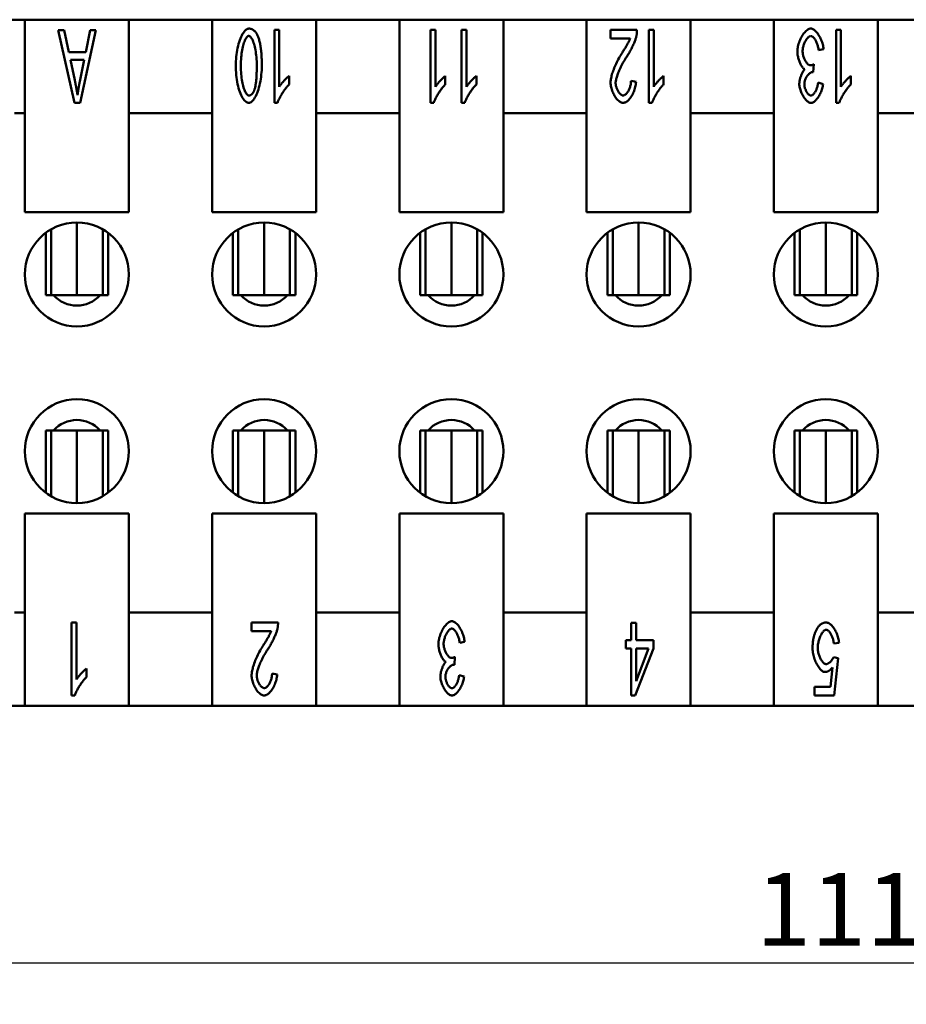
# Model space of a CAD drawing. Extents: x 0 to 210, y 0 to 297.
# Drawn here: x 40 to 83, y 68 to 116 of the extents above; entities that cross this region are included whole.
import ezdxf

# ---------------------------------------------------------------- set-up
doc = ezdxf.new("R2010")
doc.units = 0
doc.layers.add('Bemaßungen(TC_020513_DIN)', color=7, linetype='Continuous', lineweight=25)
doc.layers.add('Sichtbare Kanten(TC_020513_DIN)', color=7, linetype='Continuous', lineweight=50)
doc.styles.add('Aktuell-BSI', font='ARIAL.TTF')
doc.dimstyles.new('STANDARD-TC_020513_DIN', dxfattribs={"dimtxt": 3.5, "dimasz": 2.5, "dimexe": 2, "dimexo": 1, "dimgap": 0.8, "dimtad": 1, "dimrnd": 1e-08, "dimzin": 12, "dimtxsty": 'Aktuell-BSI', "dimcen": 0.09, "dimdle": 10, "dimclrd": 7, "dimclre": 7, "dimclrt": 7, "dimadec": 0, "dimazin": 3, "dimtfac": 1, "dimtmove": 0, "dimatfit": 3, "dimfxl": 1, "dimtolj": 1, "dimtzin": 0, "dimlwd": 25, "dimlwe": 25, "dimarcsym": 0})

# ---------------------------------------------------------------- blocks, each defined once
blk = doc.blocks.new('*D16')
at = {"layer": 'Bemaßungen(TC_020513_DIN)', "color": 7, "linetype": 'Continuous', "lineweight": 25}
for p, q in [((23.687, 101.085), (23.687, 68.235)), ((134.687, 89.585), (134.687, 68.235)), ((26.187, 70.235), (132.187, 70.235))]:
    blk.add_line(p, q, dxfattribs=at)
at = {"layer": 'Bemaßungen(TC_020513_DIN)', "color": 7, "linetype": 'Continuous'}
for points in [[(26.187, 70.652), (26.187, 69.818), (23.687, 70.235)], [(132.187, 70.652), (132.187, 69.818), (134.687, 70.235)]]:
    blk.add_solid(points, dxfattribs=at)
at = {"layer": 'Defpoints', "color": 0, "linetype": 'Continuous'}
for p in [(23.687, 102.085), (134.687, 90.585), (134.687, 70.235)]:
    blk.add_point(p, dxfattribs=at)
at = {"layer": 'Bemaßungen(TC_020513_DIN)', "color": 7, "linetype": 'Continuous', "lineweight": 25, "insert": (75.823, 74.549), "char_height": 3.5, "attachment_point": 1, "style": 'Aktuell-BSI'}
blk.add_mtext('\\A1;111', dxfattribs=at)

msp = doc.modelspace()

# ---------------------------------------------------------------- linework, layer by layer
at = {"layer": 'Sichtbare Kanten(TC_020513_DIN)'}
for p, q in [((34.187, 115.585), (40.687, 115.585)), ((40.687, 115.585), (45.687, 115.585)), ((40.687, 111.085), (40.687, 115.585)), ((45.687, 115.585), (45.687, 111.085)), ((45.687, 115.585), (49.687, 115.585)), ((49.687, 115.585), (54.687, 115.585)), ((49.687, 111.085), (49.687, 115.585)), ((54.687, 115.585), (54.687, 111.085)), ((54.687, 115.585), (58.687, 115.585)), ((58.687, 115.585), (63.687, 115.585)), ((58.687, 111.085), (58.687, 115.585)), ((63.687, 115.585), (63.687, 111.085)), ((63.687, 115.585), (67.687, 115.585)), ((67.687, 115.585), (72.687, 115.585)), ((67.687, 111.085), (67.687, 115.585)), ((72.687, 115.585), (72.687, 111.085)), ((72.687, 115.585), (76.687, 115.585)), ((76.687, 115.585), (81.687, 115.585)), ((76.687, 111.085), (76.687, 115.585)), ((81.687, 115.585), (81.687, 111.085)), ((81.687, 115.585), (85.687, 115.585)), ((42.291, 115.085), (42.582, 115.085)), ((43.078, 111.585), (42.291, 115.085)), ((42.582, 115.085), (42.803, 114.026)), ((44.089, 115.085), (43.35, 111.585)), ((43.609, 114.026), (43.819, 115.085)), ((43.819, 115.085), (44.089, 115.085)), ((52.681, 111.585), (52.681, 115.099)), ((52.681, 115.099), (52.915, 115.099)), ((52.915, 115.099), (52.915, 112.362)), ((60.189, 111.585), (60.189, 115.099)), ((60.189, 115.099), (60.424, 115.099)), ((60.424, 115.099), (60.424, 112.362)), ((61.681, 111.585), (61.681, 115.099)), ((61.681, 115.099), (61.915, 115.099)), ((61.915, 115.099), (61.915, 112.362)), ((68.837, 115.099), (70.11, 115.099)), ((68.837, 114.685), (68.837, 115.099)), ((70.681, 111.585), (70.681, 115.099)), ((70.681, 115.099), (70.915, 115.099)), ((70.915, 115.099), (70.915, 112.362)), ((79.681, 111.585), (79.681, 115.099)), ((79.681, 115.099), (79.915, 115.099)), ((79.915, 115.099), (79.915, 112.362)), ((69.779, 114.685), (68.837, 114.685)), ((79.075, 114.17), (78.84, 114.114)), ((42.803, 114.026), (43.609, 114.026)), ((42.883, 113.65), (43.083, 112.679)), ((43.537, 113.65), (42.883, 113.65)), ((43.326, 112.62), (43.537, 113.65)), ((78.611, 113.439), (78.584, 113.063)), ((53.388, 112.879), (53.388, 112.463)), ((60.896, 112.879), (60.896, 112.463)), ((62.388, 112.879), (62.388, 112.463)), ((71.388, 112.879), (71.388, 112.463)), ((80.388, 112.879), (80.388, 112.463)), ((69.822, 112.642), (70.064, 112.596)), ((78.816, 112.57), (79.051, 112.492)), ((43.35, 111.585), (43.078, 111.585)), ((52.833, 111.585), (52.681, 111.585)), ((60.342, 111.585), (60.189, 111.585)), ((61.833, 111.585), (61.681, 111.585)), ((70.833, 111.585), (70.681, 111.585)), ((79.833, 111.585), (79.681, 111.585)), ((40.687, 111.085), (40.187, 111.085)), ((40.687, 106.335), (40.687, 111.085)), ((45.687, 111.085), (45.687, 106.335)), ((49.687, 111.085), (45.687, 111.085)), ((49.687, 106.335), (49.687, 111.085)), ((54.687, 111.085), (54.687, 106.335)), ((58.687, 111.085), (54.687, 111.085)), ((58.687, 106.335), (58.687, 111.085)), ((63.687, 111.085), (63.687, 106.335)), ((67.687, 111.085), (63.687, 111.085)), ((67.687, 106.335), (67.687, 111.085)), ((72.687, 111.085), (72.687, 106.335)), ((76.687, 111.085), (72.687, 111.085)), ((76.687, 106.335), (76.687, 111.085)), ((81.687, 111.085), (81.687, 106.335)), ((85.687, 111.085), (81.687, 111.085)), ((45.687, 106.335), (40.687, 106.335)), ((54.687, 106.335), (49.687, 106.335)), ((63.687, 106.335), (58.687, 106.335)), ((72.687, 106.335), (67.687, 106.335)), ((81.687, 106.335), (76.687, 106.335)), ((43.187, 105.835), (43.187, 102.335)), ((52.187, 105.835), (52.187, 102.335)), ((61.187, 105.835), (61.187, 102.335)), ((70.187, 105.835), (70.187, 102.335)), ((79.187, 105.835), (79.187, 102.335)), ((41.687, 105.335), (41.687, 102.335)), ((41.945, 105.505), (41.945, 102.335)), ((44.429, 105.505), (44.429, 102.335)), ((44.687, 105.335), (44.687, 102.335)), ((50.687, 105.335), (50.687, 102.335)), ((50.945, 105.505), (50.945, 102.335)), ((53.429, 105.505), (53.429, 102.335)), ((53.687, 105.335), (53.687, 102.335)), ((59.687, 105.335), (59.687, 102.335)), ((59.945, 105.505), (59.945, 102.335)), ((62.429, 105.505), (62.429, 102.335)), ((62.687, 105.335), (62.687, 102.335)), ((68.687, 105.335), (68.687, 102.335)), ((68.945, 105.505), (68.945, 102.335)), ((71.429, 105.505), (71.429, 102.335)), ((71.687, 105.335), (71.687, 102.335)), ((77.687, 105.335), (77.687, 102.335)), ((77.945, 105.505), (77.945, 102.335)), ((80.429, 105.505), (80.429, 102.335)), ((80.687, 105.335), (80.687, 102.335)), ((41.687, 102.335), (41.945, 102.335)), ((41.945, 102.335), (43.187, 102.335)), ((43.187, 102.335), (44.429, 102.335)), ((44.429, 102.335), (44.687, 102.335)), ((50.687, 102.335), (50.945, 102.335)), ((50.945, 102.335), (52.187, 102.335)), ((52.187, 102.335), (53.429, 102.335)), ((53.429, 102.335), (53.687, 102.335)), ((59.687, 102.335), (59.945, 102.335)), ((59.945, 102.335), (61.187, 102.335)), ((61.187, 102.335), (62.429, 102.335)), ((62.429, 102.335), (62.687, 102.335)), ((68.687, 102.335), (68.945, 102.335)), ((68.945, 102.335), (70.187, 102.335)), ((70.187, 102.335), (71.429, 102.335)), ((71.429, 102.335), (71.687, 102.335)), ((77.687, 102.335), (77.945, 102.335)), ((77.945, 102.335), (79.187, 102.335)), ((79.187, 102.335), (80.429, 102.335)), ((80.429, 102.335), (80.687, 102.335)), ((41.687, 92.835), (41.687, 95.835)), ((41.687, 95.835), (41.945, 95.835)), ((41.945, 92.666), (41.945, 95.835)), ((41.945, 95.835), (43.187, 95.835)), ((43.187, 95.835), (44.429, 95.835)), ((43.187, 92.335), (43.187, 95.835)), ((44.429, 92.666), (44.429, 95.835)), ((44.429, 95.835), (44.687, 95.835)), ((44.687, 92.835), (44.687, 95.835)), ((50.687, 92.835), (50.687, 95.835)), ((50.687, 95.835), (50.945, 95.835)), ((50.945, 92.666), (50.945, 95.835)), ((50.945, 95.835), (52.187, 95.835)), ((52.187, 95.835), (53.429, 95.835)), ((52.187, 92.335), (52.187, 95.835)), ((53.429, 92.666), (53.429, 95.835)), ((53.429, 95.835), (53.687, 95.835)), ((53.687, 92.835), (53.687, 95.835)), ((59.687, 92.835), (59.687, 95.835)), ((59.687, 95.835), (59.945, 95.835)), ((59.945, 92.666), (59.945, 95.835)), ((59.945, 95.835), (61.187, 95.835)), ((61.187, 95.835), (62.429, 95.835)), ((61.187, 92.335), (61.187, 95.835)), ((62.429, 92.666), (62.429, 95.835)), ((62.429, 95.835), (62.687, 95.835)), ((62.687, 92.835), (62.687, 95.835)), ((68.687, 92.835), (68.687, 95.835)), ((68.687, 95.835), (68.945, 95.835)), ((68.945, 92.666), (68.945, 95.835)), ((68.945, 95.835), (70.187, 95.835)), ((70.187, 95.835), (71.429, 95.835)), ((70.187, 92.335), (70.187, 95.835)), ((71.429, 92.666), (71.429, 95.835)), ((71.429, 95.835), (71.687, 95.835)), ((71.687, 92.835), (71.687, 95.835)), ((77.687, 92.835), (77.687, 95.835)), ((77.687, 95.835), (77.945, 95.835)), ((77.945, 92.666), (77.945, 95.835)), ((77.945, 95.835), (79.187, 95.835)), ((79.187, 95.835), (80.429, 95.835)), ((79.187, 92.335), (79.187, 95.835)), ((80.429, 92.666), (80.429, 95.835)), ((80.429, 95.835), (80.687, 95.835)), ((80.687, 92.835), (80.687, 95.835)), ((40.687, 87.085), (40.687, 91.835)), ((40.687, 91.835), (45.687, 91.835)), ((45.687, 91.835), (45.687, 87.085)), ((49.687, 87.085), (49.687, 91.835)), ((49.687, 91.835), (54.687, 91.835)), ((54.687, 91.835), (54.687, 87.085)), ((58.687, 87.085), (58.687, 91.835)), ((58.687, 91.835), (63.687, 91.835)), ((63.687, 91.835), (63.687, 87.085)), ((67.687, 87.085), (67.687, 91.835)), ((67.687, 91.835), (72.687, 91.835)), ((72.687, 91.835), (72.687, 87.085)), ((76.687, 87.085), (76.687, 91.835)), ((76.687, 91.835), (81.687, 91.835)), ((81.687, 91.835), (81.687, 87.085)), ((40.187, 87.085), (40.687, 87.085)), ((40.687, 82.585), (40.687, 87.085)), ((45.687, 87.085), (49.687, 87.085)), ((45.687, 87.085), (45.687, 82.585)), ((49.687, 82.585), (49.687, 87.085)), ((54.687, 87.085), (54.687, 82.585)), ((54.687, 87.085), (58.687, 87.085)), ((58.687, 82.585), (58.687, 87.085)), ((63.687, 87.085), (63.687, 82.585)), ((63.687, 87.085), (67.687, 87.085)), ((67.687, 82.585), (67.687, 87.085)), ((72.687, 87.085), (72.687, 82.585)), ((72.687, 87.085), (76.687, 87.085)), ((76.687, 82.585), (76.687, 87.085)), ((81.687, 87.085), (81.687, 82.585)), ((81.687, 87.085), (85.687, 87.085)), ((42.935, 83.085), (42.935, 86.599)), ((42.935, 86.599), (43.17, 86.599)), ((43.17, 86.599), (43.17, 83.862)), ((51.583, 86.599), (52.855, 86.599)), ((51.583, 86.185), (51.583, 86.599)), ((52.525, 86.185), (51.583, 86.185)), ((69.831, 86.585), (70.066, 86.585)), ((69.831, 85.748), (69.831, 86.585)), ((70.066, 86.585), (70.066, 85.748)), ((69.572, 85.748), (69.831, 85.748)), ((69.572, 85.353), (69.572, 85.748)), ((70.066, 85.748), (70.901, 85.748)), ((70.901, 85.748), (70.901, 85.353)), ((61.821, 85.67), (61.586, 85.614)), ((69.831, 85.353), (69.572, 85.353)), ((69.831, 83.085), (69.831, 85.353)), ((70.901, 85.353), (70.023, 83.085)), ((70.066, 83.774), (70.669, 85.353)), ((70.669, 85.353), (70.066, 85.353)), ((70.066, 85.353), (70.066, 83.774)), ((79.821, 85.622), (79.573, 85.585)), ((61.357, 84.939), (61.33, 84.563)), ((79.557, 84.937), (79.778, 84.883)), ((79.778, 84.883), (79.591, 83.085)), ((43.642, 84.379), (43.642, 83.963)), ((79.405, 83.496), (79.506, 84.435)), ((52.567, 84.142), (52.81, 84.096)), ((61.562, 84.07), (61.797, 83.992)), ((78.639, 83.496), (79.405, 83.496)), ((78.639, 83.085), (78.639, 83.496)), ((43.087, 83.085), (42.935, 83.085)), ((70.023, 83.085), (69.831, 83.085)), ((79.591, 83.085), (78.639, 83.085)), ((40.687, 82.585), (34.187, 82.585)), ((45.687, 82.585), (40.687, 82.585)), ((49.687, 82.585), (45.687, 82.585)), ((54.687, 82.585), (49.687, 82.585)), ((58.687, 82.585), (54.687, 82.585)), ((63.687, 82.585), (58.687, 82.585)), ((67.687, 82.585), (63.687, 82.585)), ((72.687, 82.585), (67.687, 82.585)), ((76.687, 82.585), (72.687, 82.585)), ((81.687, 82.585), (76.687, 82.585)), ((85.687, 82.585), (81.687, 82.585))]:
    msp.add_line(p, q, dxfattribs=at)
at = {"layer": 'Sichtbare Kanten(TC_020513_DIN)', "flags": 128}
for points in [[(50.824, 113.373), (50.825, 113.477), (50.83, 113.583), (50.837, 113.69), (50.847, 113.798), (50.86, 113.906), (50.875, 114.013), (50.893, 114.118), (50.914, 114.221), (50.937, 114.322), (50.962, 114.418), (50.99, 114.511), (51.019, 114.6), (51.05, 114.683), (51.083, 114.761), (51.117, 114.833), (51.153, 114.898), (51.189, 114.957), (51.226, 115.009), (51.264, 115.053), (51.302, 115.09), (51.339, 115.119), (51.376, 115.14), (51.413, 115.153), (51.448, 115.157)], [(51.448, 115.157), (51.471, 115.157), (51.494, 115.155), (51.516, 115.152), (51.537, 115.147), (51.559, 115.142), (51.58, 115.135), (51.6, 115.127), (51.62, 115.117), (51.64, 115.107), (51.659, 115.095), (51.678, 115.082), (51.696, 115.067), (51.714, 115.052), (51.732, 115.035), (51.749, 115.017), (51.766, 114.997), (51.782, 114.977), (51.798, 114.955), (51.814, 114.932), (51.829, 114.907), (51.844, 114.882), (51.858, 114.855), (51.872, 114.827), (51.886, 114.797)], [(70.11, 115.099), (70.11, 115.086), (70.11, 115.073), (70.11, 115.06), (70.11, 115.047), (70.11, 115.035), (70.109, 115.022), (70.109, 115.009), (70.108, 114.997), (70.107, 114.984), (70.106, 114.972), (70.106, 114.959), (70.104, 114.947), (70.103, 114.934), (70.102, 114.922), (70.101, 114.909), (70.099, 114.897), (70.098, 114.885), (70.096, 114.873), (70.094, 114.86), (70.092, 114.848), (70.09, 114.836), (70.088, 114.824), (70.086, 114.812), (70.083, 114.8)], [(77.819, 114.064), (77.821, 114.121), (77.826, 114.181), (77.835, 114.242), (77.847, 114.303), (77.862, 114.365), (77.88, 114.427), (77.901, 114.489), (77.924, 114.55), (77.949, 114.61), (77.976, 114.669), (78.006, 114.726), (78.036, 114.782), (78.069, 114.834), (78.102, 114.884), (78.137, 114.932), (78.172, 114.975), (78.209, 115.015), (78.245, 115.051), (78.282, 115.082), (78.319, 115.108), (78.356, 115.129), (78.393, 115.145), (78.429, 115.154), (78.464, 115.157)], [(78.464, 115.157), (78.496, 115.155), (78.529, 115.146), (78.562, 115.133), (78.596, 115.115), (78.63, 115.092), (78.663, 115.065), (78.697, 115.033), (78.73, 114.999), (78.763, 114.96), (78.795, 114.919), (78.826, 114.875), (78.856, 114.828), (78.885, 114.779), (78.912, 114.728), (78.938, 114.675), (78.962, 114.621), (78.985, 114.565), (79.005, 114.509), (79.023, 114.452), (79.039, 114.395), (79.052, 114.338), (79.063, 114.282), (79.071, 114.225), (79.075, 114.17)], [(51.448, 114.805), (51.428, 114.802), (51.407, 114.793), (51.386, 114.779), (51.364, 114.759), (51.343, 114.733), (51.321, 114.703), (51.3, 114.666), (51.278, 114.625), (51.257, 114.579), (51.237, 114.528), (51.217, 114.472), (51.197, 114.412), (51.179, 114.347), (51.162, 114.278), (51.145, 114.205), (51.13, 114.127), (51.116, 114.045), (51.104, 113.96), (51.093, 113.871), (51.084, 113.778), (51.077, 113.682), (51.071, 113.582), (51.068, 113.479), (51.067, 113.373)], [(51.832, 113.373), (51.831, 113.479), (51.828, 113.582), (51.823, 113.682), (51.815, 113.779), (51.806, 113.872), (51.795, 113.961), (51.783, 114.047), (51.769, 114.128), (51.754, 114.206), (51.737, 114.279), (51.72, 114.348), (51.701, 114.413), (51.682, 114.473), (51.662, 114.529), (51.641, 114.58), (51.62, 114.626), (51.599, 114.667), (51.577, 114.703), (51.555, 114.734), (51.533, 114.759), (51.511, 114.779), (51.49, 114.793), (51.469, 114.802), (51.448, 114.805)], [(51.886, 114.797), (51.901, 114.76), (51.916, 114.72), (51.93, 114.679), (51.944, 114.635), (51.956, 114.59), (51.969, 114.543), (51.98, 114.494), (51.991, 114.443), (52.001, 114.391), (52.011, 114.336), (52.02, 114.279), (52.028, 114.221), (52.035, 114.161), (52.042, 114.098), (52.048, 114.034), (52.054, 113.968), (52.059, 113.901), (52.063, 113.831), (52.067, 113.759), (52.07, 113.686), (52.072, 113.61), (52.074, 113.533), (52.075, 113.454), (52.075, 113.373)], [(69.408, 114.013), (69.434, 114.053), (69.46, 114.092), (69.484, 114.13), (69.507, 114.167), (69.53, 114.203), (69.551, 114.238), (69.571, 114.272), (69.591, 114.305), (69.609, 114.336), (69.627, 114.367), (69.644, 114.397), (69.66, 114.426), (69.675, 114.454), (69.688, 114.48), (69.702, 114.506), (69.714, 114.53), (69.725, 114.554), (69.735, 114.576), (69.745, 114.597), (69.753, 114.617), (69.761, 114.636), (69.768, 114.653), (69.774, 114.67), (69.779, 114.685)], [(70.083, 114.8), (70.076, 114.769), (70.067, 114.736), (70.057, 114.701), (70.045, 114.664), (70.032, 114.626), (70.017, 114.586), (70.002, 114.545), (69.985, 114.503), (69.967, 114.459), (69.948, 114.415), (69.928, 114.371), (69.907, 114.325), (69.885, 114.28), (69.863, 114.234), (69.84, 114.188), (69.816, 114.143), (69.792, 114.098), (69.768, 114.053), (69.743, 114.009), (69.718, 113.966), (69.692, 113.924), (69.667, 113.883), (69.642, 113.843), (69.616, 113.805)], [(78.464, 114.803), (78.443, 114.8), (78.421, 114.794), (78.399, 114.784), (78.377, 114.77), (78.354, 114.752), (78.332, 114.732), (78.309, 114.708), (78.287, 114.682), (78.265, 114.653), (78.244, 114.622), (78.224, 114.588), (78.204, 114.553), (78.185, 114.516), (78.167, 114.478), (78.15, 114.439), (78.134, 114.399), (78.12, 114.358), (78.107, 114.316), (78.096, 114.275), (78.087, 114.233), (78.079, 114.192), (78.074, 114.151), (78.071, 114.111), (78.069, 114.072)], [(78.84, 114.114), (78.835, 114.16), (78.827, 114.205), (78.819, 114.249), (78.808, 114.292), (78.797, 114.335), (78.785, 114.376), (78.771, 114.416), (78.756, 114.455), (78.741, 114.493), (78.725, 114.529), (78.708, 114.563), (78.69, 114.595), (78.672, 114.626), (78.654, 114.655), (78.635, 114.681), (78.616, 114.705), (78.596, 114.727), (78.577, 114.746), (78.558, 114.763), (78.538, 114.777), (78.519, 114.788), (78.501, 114.796), (78.482, 114.801), (78.464, 114.803)], [(68.84, 112.556), (68.841, 112.593), (68.844, 112.634), (68.849, 112.679), (68.856, 112.727), (68.865, 112.777), (68.877, 112.831), (68.89, 112.887), (68.906, 112.945), (68.924, 113.006), (68.943, 113.068), (68.965, 113.132), (68.989, 113.197), (69.015, 113.264), (69.043, 113.331), (69.073, 113.399), (69.104, 113.468), (69.137, 113.537), (69.172, 113.606), (69.209, 113.675), (69.246, 113.744), (69.285, 113.812), (69.325, 113.88), (69.366, 113.947), (69.408, 114.013)], [(69.616, 113.805), (69.578, 113.746), (69.54, 113.687), (69.504, 113.627), (69.468, 113.566), (69.434, 113.506), (69.401, 113.446), (69.37, 113.385), (69.339, 113.325), (69.31, 113.266), (69.283, 113.207), (69.257, 113.149), (69.232, 113.092), (69.21, 113.036), (69.189, 112.982), (69.169, 112.929), (69.152, 112.877), (69.136, 112.828), (69.122, 112.78), (69.11, 112.735), (69.101, 112.692), (69.093, 112.651), (69.087, 112.613), (69.084, 112.578), (69.083, 112.546)], [(78.176, 113.202), (78.155, 113.213), (78.133, 113.228), (78.112, 113.246), (78.09, 113.267), (78.069, 113.292), (78.048, 113.319), (78.028, 113.349), (78.008, 113.382), (77.988, 113.417), (77.969, 113.454), (77.951, 113.492), (77.933, 113.533), (77.917, 113.574), (77.901, 113.617), (77.887, 113.661), (77.873, 113.706), (77.861, 113.751), (77.85, 113.796), (77.841, 113.842), (77.833, 113.887), (77.827, 113.932), (77.822, 113.977), (77.82, 114.021), (77.819, 114.064)], [(78.069, 114.072), (78.07, 114.034), (78.074, 113.996), (78.079, 113.957), (78.086, 113.918), (78.095, 113.879), (78.105, 113.84), (78.117, 113.802), (78.13, 113.764), (78.145, 113.726), (78.161, 113.69), (78.178, 113.654), (78.195, 113.62), (78.214, 113.588), (78.234, 113.557), (78.254, 113.528), (78.275, 113.502), (78.296, 113.478), (78.317, 113.456), (78.339, 113.437), (78.36, 113.421), (78.382, 113.408), (78.403, 113.399), (78.425, 113.393), (78.446, 113.391)], [(51.448, 111.585), (51.415, 111.589), (51.38, 111.601), (51.343, 111.62), (51.306, 111.647), (51.267, 111.681), (51.229, 111.723), (51.191, 111.771), (51.154, 111.827), (51.118, 111.889), (51.083, 111.958), (51.05, 112.033), (51.018, 112.114), (50.989, 112.201), (50.961, 112.293), (50.936, 112.389), (50.913, 112.49), (50.893, 112.595), (50.875, 112.703), (50.86, 112.813), (50.847, 112.925), (50.837, 113.038), (50.83, 113.151), (50.825, 113.263), (50.824, 113.373)], [(51.067, 113.373), (51.068, 113.266), (51.071, 113.163), (51.077, 113.063), (51.084, 112.966), (51.093, 112.873), (51.104, 112.784), (51.116, 112.699), (51.13, 112.617), (51.145, 112.54), (51.162, 112.466), (51.179, 112.397), (51.198, 112.332), (51.217, 112.272), (51.237, 112.216), (51.258, 112.165), (51.279, 112.119), (51.3, 112.078), (51.322, 112.042), (51.344, 112.012), (51.366, 111.986), (51.388, 111.966), (51.409, 111.952), (51.43, 111.943), (51.451, 111.94)], [(52.075, 113.373), (52.074, 113.268), (52.069, 113.161), (52.062, 113.053), (52.052, 112.944), (52.039, 112.836), (52.023, 112.729), (52.005, 112.623), (51.984, 112.52), (51.961, 112.419), (51.936, 112.323), (51.908, 112.23), (51.879, 112.141), (51.848, 112.058), (51.815, 111.981), (51.78, 111.909), (51.745, 111.843), (51.709, 111.785), (51.671, 111.733), (51.634, 111.689), (51.596, 111.652), (51.558, 111.623), (51.521, 111.602), (51.484, 111.59), (51.448, 111.585)], [(51.712, 112.191), (51.722, 112.218), (51.731, 112.248), (51.74, 112.279), (51.749, 112.313), (51.757, 112.348), (51.765, 112.385), (51.772, 112.424), (51.779, 112.464), (51.785, 112.507), (51.792, 112.552), (51.797, 112.598), (51.802, 112.646), (51.807, 112.697), (51.812, 112.749), (51.815, 112.803), (51.819, 112.858), (51.822, 112.916), (51.825, 112.976), (51.827, 113.037), (51.829, 113.1), (51.83, 113.166), (51.832, 113.233), (51.832, 113.302), (51.832, 113.373)], [(77.912, 112.492), (77.913, 112.521), (77.915, 112.552), (77.918, 112.583), (77.923, 112.616), (77.928, 112.649), (77.935, 112.683), (77.943, 112.718), (77.951, 112.753), (77.961, 112.788), (77.972, 112.822), (77.983, 112.857), (77.995, 112.891), (78.008, 112.925), (78.021, 112.957), (78.035, 112.989), (78.05, 113.02), (78.064, 113.049), (78.08, 113.077), (78.095, 113.103), (78.111, 113.127), (78.127, 113.149), (78.143, 113.169), (78.16, 113.187), (78.176, 113.202)], [(78.446, 113.391), (78.451, 113.391), (78.457, 113.392), (78.463, 113.392), (78.469, 113.393), (78.475, 113.393), (78.481, 113.394), (78.487, 113.395), (78.494, 113.397), (78.5, 113.398), (78.507, 113.4), (78.513, 113.401), (78.52, 113.403), (78.527, 113.405), (78.534, 113.408), (78.541, 113.41), (78.549, 113.413), (78.556, 113.415), (78.564, 113.418), (78.571, 113.421), (78.579, 113.425), (78.587, 113.428), (78.595, 113.432), (78.603, 113.435), (78.611, 113.439)], [(52.915, 112.362), (52.927, 112.381), (52.941, 112.401), (52.956, 112.423), (52.972, 112.446), (52.991, 112.469), (53.01, 112.494), (53.03, 112.519), (53.051, 112.544), (53.074, 112.57), (53.096, 112.596), (53.119, 112.622), (53.143, 112.647), (53.166, 112.673), (53.189, 112.697), (53.213, 112.721), (53.236, 112.744), (53.258, 112.766), (53.28, 112.787), (53.301, 112.807), (53.321, 112.825), (53.339, 112.841), (53.357, 112.856), (53.373, 112.869), (53.388, 112.879)], [(60.424, 112.362), (60.436, 112.381), (60.449, 112.401), (60.465, 112.423), (60.481, 112.446), (60.499, 112.469), (60.519, 112.494), (60.539, 112.519), (60.56, 112.544), (60.582, 112.57), (60.605, 112.596), (60.628, 112.622), (60.651, 112.647), (60.675, 112.673), (60.698, 112.697), (60.721, 112.721), (60.744, 112.744), (60.767, 112.766), (60.788, 112.787), (60.809, 112.807), (60.829, 112.825), (60.848, 112.841), (60.866, 112.856), (60.882, 112.869), (60.896, 112.879)], [(61.915, 112.362), (61.927, 112.381), (61.941, 112.401), (61.956, 112.423), (61.972, 112.446), (61.991, 112.469), (62.01, 112.494), (62.03, 112.519), (62.051, 112.544), (62.074, 112.57), (62.096, 112.596), (62.119, 112.622), (62.143, 112.647), (62.166, 112.673), (62.189, 112.697), (62.213, 112.721), (62.236, 112.744), (62.258, 112.766), (62.28, 112.787), (62.301, 112.807), (62.321, 112.825), (62.339, 112.841), (62.357, 112.856), (62.373, 112.869), (62.388, 112.879)], [(70.915, 112.362), (70.927, 112.381), (70.941, 112.401), (70.956, 112.423), (70.972, 112.446), (70.991, 112.469), (71.01, 112.494), (71.03, 112.519), (71.051, 112.544), (71.074, 112.57), (71.096, 112.596), (71.119, 112.622), (71.143, 112.647), (71.166, 112.673), (71.189, 112.697), (71.213, 112.721), (71.236, 112.744), (71.258, 112.766), (71.28, 112.787), (71.301, 112.807), (71.321, 112.825), (71.339, 112.841), (71.357, 112.856), (71.373, 112.869), (71.388, 112.879)], [(78.547, 113.069), (78.527, 113.067), (78.507, 113.063), (78.486, 113.056), (78.465, 113.046), (78.443, 113.034), (78.422, 113.019), (78.4, 113.002), (78.378, 112.983), (78.356, 112.962), (78.335, 112.939), (78.314, 112.914), (78.294, 112.887), (78.274, 112.859), (78.256, 112.83), (78.239, 112.799), (78.223, 112.767), (78.208, 112.734), (78.195, 112.701), (78.183, 112.666), (78.173, 112.63), (78.165, 112.594), (78.16, 112.558), (78.156, 112.521), (78.155, 112.484)], [(78.584, 113.063), (78.582, 113.064), (78.58, 113.064), (78.578, 113.064), (78.577, 113.065), (78.575, 113.065), (78.573, 113.066), (78.571, 113.066), (78.569, 113.066), (78.568, 113.066), (78.566, 113.067), (78.565, 113.067), (78.563, 113.067), (78.561, 113.067), (78.56, 113.068), (78.558, 113.068), (78.557, 113.068), (78.556, 113.068), (78.554, 113.068), (78.553, 113.068), (78.552, 113.068), (78.55, 113.068), (78.549, 113.068), (78.548, 113.069), (78.547, 113.069)], [(79.915, 112.362), (79.927, 112.381), (79.941, 112.401), (79.956, 112.423), (79.972, 112.446), (79.991, 112.469), (80.01, 112.494), (80.03, 112.519), (80.051, 112.544), (80.074, 112.57), (80.096, 112.596), (80.119, 112.622), (80.143, 112.647), (80.166, 112.673), (80.189, 112.697), (80.213, 112.721), (80.236, 112.744), (80.258, 112.766), (80.28, 112.787), (80.301, 112.807), (80.321, 112.825), (80.339, 112.841), (80.357, 112.856), (80.373, 112.869), (80.388, 112.879)], [(43.083, 112.679), (43.091, 112.642), (43.098, 112.606), (43.105, 112.571), (43.112, 112.536), (43.119, 112.501), (43.126, 112.468), (43.132, 112.434), (43.139, 112.402), (43.145, 112.369), (43.151, 112.338), (43.157, 112.307), (43.162, 112.276), (43.168, 112.246), (43.174, 112.217), (43.179, 112.188), (43.184, 112.16), (43.189, 112.132), (43.194, 112.105), (43.198, 112.078), (43.203, 112.052), (43.207, 112.027), (43.211, 112.002), (43.215, 111.977), (43.219, 111.953)], [(43.219, 111.953), (43.222, 111.981), (43.226, 112.009), (43.229, 112.037), (43.233, 112.065), (43.236, 112.093), (43.24, 112.121), (43.244, 112.149), (43.248, 112.177), (43.252, 112.205), (43.256, 112.233), (43.26, 112.26), (43.265, 112.288), (43.269, 112.316), (43.274, 112.344), (43.278, 112.372), (43.283, 112.399), (43.288, 112.427), (43.293, 112.455), (43.298, 112.482), (43.304, 112.51), (43.309, 112.538), (43.315, 112.565), (43.32, 112.593), (43.326, 112.62)], [(53.388, 112.463), (53.362, 112.44), (53.336, 112.415), (53.31, 112.386), (53.282, 112.355), (53.254, 112.322), (53.226, 112.287), (53.198, 112.25), (53.17, 112.211), (53.141, 112.171), (53.114, 112.13), (53.086, 112.088), (53.059, 112.046), (53.033, 112.004), (53.008, 111.961), (52.983, 111.918), (52.96, 111.876), (52.938, 111.835), (52.918, 111.794), (52.899, 111.755), (52.881, 111.717), (52.866, 111.681), (52.853, 111.647), (52.842, 111.615), (52.833, 111.585)], [(60.896, 112.463), (60.871, 112.44), (60.845, 112.415), (60.818, 112.386), (60.791, 112.355), (60.763, 112.322), (60.735, 112.287), (60.707, 112.25), (60.678, 112.211), (60.65, 112.171), (60.622, 112.13), (60.595, 112.088), (60.568, 112.046), (60.542, 112.004), (60.516, 111.961), (60.492, 111.918), (60.469, 111.876), (60.447, 111.835), (60.426, 111.794), (60.407, 111.755), (60.39, 111.717), (60.375, 111.681), (60.362, 111.647), (60.35, 111.615), (60.342, 111.585)], [(62.388, 112.463), (62.362, 112.44), (62.336, 112.415), (62.31, 112.386), (62.282, 112.355), (62.254, 112.322), (62.226, 112.287), (62.198, 112.25), (62.17, 112.211), (62.141, 112.171), (62.114, 112.13), (62.086, 112.088), (62.059, 112.046), (62.033, 112.004), (62.008, 111.961), (61.983, 111.918), (61.96, 111.876), (61.938, 111.835), (61.918, 111.794), (61.899, 111.755), (61.881, 111.717), (61.866, 111.681), (61.853, 111.647), (61.842, 111.615), (61.833, 111.585)], [(69.44, 111.585), (69.405, 111.588), (69.37, 111.596), (69.335, 111.61), (69.299, 111.629), (69.264, 111.652), (69.229, 111.679), (69.195, 111.71), (69.161, 111.745), (69.128, 111.784), (69.096, 111.825), (69.066, 111.869), (69.036, 111.916), (69.008, 111.965), (68.981, 112.015), (68.957, 112.067), (68.934, 112.121), (68.913, 112.175), (68.895, 112.23), (68.879, 112.285), (68.865, 112.341), (68.854, 112.396), (68.847, 112.45), (68.842, 112.504), (68.84, 112.556)], [(69.083, 112.546), (69.084, 112.513), (69.087, 112.48), (69.092, 112.446), (69.098, 112.412), (69.107, 112.377), (69.117, 112.343), (69.128, 112.309), (69.141, 112.275), (69.155, 112.242), (69.17, 112.209), (69.186, 112.177), (69.203, 112.147), (69.221, 112.118), (69.24, 112.09), (69.259, 112.064), (69.279, 112.04), (69.3, 112.018), (69.32, 111.999), (69.341, 111.982), (69.362, 111.967), (69.383, 111.956), (69.404, 111.947), (69.425, 111.942), (69.446, 111.94)], [(70.064, 112.596), (70.06, 112.535), (70.052, 112.473), (70.042, 112.411), (70.029, 112.35), (70.013, 112.29), (69.995, 112.23), (69.975, 112.172), (69.953, 112.115), (69.929, 112.06), (69.903, 112.006), (69.875, 111.955), (69.846, 111.906), (69.816, 111.859), (69.785, 111.816), (69.752, 111.775), (69.719, 111.738), (69.685, 111.704), (69.65, 111.674), (69.615, 111.648), (69.58, 111.626), (69.545, 111.608), (69.51, 111.596), (69.475, 111.588), (69.44, 111.585)], [(69.446, 111.94), (69.467, 111.942), (69.489, 111.948), (69.511, 111.957), (69.533, 111.969), (69.555, 111.985), (69.576, 112.004), (69.598, 112.025), (69.619, 112.049), (69.64, 112.076), (69.66, 112.104), (69.679, 112.135), (69.698, 112.168), (69.715, 112.202), (69.732, 112.238), (69.748, 112.276), (69.762, 112.314), (69.775, 112.353), (69.787, 112.394), (69.797, 112.434), (69.806, 112.476), (69.813, 112.517), (69.818, 112.559), (69.821, 112.6), (69.822, 112.642)], [(71.388, 112.463), (71.362, 112.44), (71.336, 112.415), (71.31, 112.386), (71.282, 112.355), (71.254, 112.322), (71.226, 112.287), (71.198, 112.25), (71.17, 112.211), (71.141, 112.171), (71.114, 112.13), (71.086, 112.088), (71.059, 112.046), (71.033, 112.004), (71.008, 111.961), (70.983, 111.918), (70.96, 111.876), (70.938, 111.835), (70.918, 111.794), (70.899, 111.755), (70.881, 111.717), (70.866, 111.681), (70.853, 111.647), (70.842, 111.615), (70.833, 111.585)], [(78.475, 111.585), (78.448, 111.588), (78.419, 111.595), (78.388, 111.608), (78.356, 111.625), (78.324, 111.646), (78.291, 111.672), (78.258, 111.702), (78.225, 111.735), (78.193, 111.772), (78.161, 111.813), (78.131, 111.856), (78.102, 111.901), (78.074, 111.949), (78.048, 111.999), (78.023, 112.05), (78.001, 112.102), (77.981, 112.154), (77.963, 112.207), (77.948, 112.258), (77.935, 112.309), (77.925, 112.359), (77.918, 112.406), (77.913, 112.451), (77.912, 112.492)], [(78.155, 112.484), (78.156, 112.454), (78.158, 112.424), (78.163, 112.393), (78.168, 112.361), (78.176, 112.33), (78.184, 112.299), (78.194, 112.268), (78.206, 112.237), (78.218, 112.207), (78.231, 112.178), (78.245, 112.149), (78.26, 112.122), (78.276, 112.096), (78.292, 112.071), (78.309, 112.048), (78.326, 112.026), (78.344, 112.007), (78.362, 111.989), (78.38, 111.974), (78.398, 111.961), (78.416, 111.951), (78.434, 111.944), (78.452, 111.939), (78.47, 111.937)], [(78.47, 111.937), (78.487, 111.939), (78.504, 111.944), (78.522, 111.952), (78.541, 111.962), (78.559, 111.976), (78.577, 111.992), (78.596, 112.01), (78.614, 112.031), (78.632, 112.054), (78.65, 112.079), (78.667, 112.106), (78.684, 112.134), (78.7, 112.165), (78.716, 112.197), (78.731, 112.23), (78.745, 112.265), (78.758, 112.3), (78.77, 112.337), (78.781, 112.374), (78.791, 112.413), (78.799, 112.451), (78.807, 112.491), (78.812, 112.53), (78.816, 112.57)], [(79.051, 112.492), (79.044, 112.438), (79.035, 112.384), (79.023, 112.329), (79.009, 112.275), (78.993, 112.221), (78.975, 112.168), (78.955, 112.116), (78.933, 112.065), (78.91, 112.015), (78.885, 111.967), (78.859, 111.921), (78.832, 111.877), (78.804, 111.835), (78.775, 111.795), (78.746, 111.758), (78.716, 111.724), (78.685, 111.694), (78.655, 111.666), (78.624, 111.642), (78.593, 111.622), (78.563, 111.607), (78.533, 111.595), (78.504, 111.588), (78.475, 111.585)], [(80.388, 112.463), (80.362, 112.44), (80.336, 112.415), (80.31, 112.386), (80.282, 112.355), (80.254, 112.322), (80.226, 112.287), (80.198, 112.25), (80.17, 112.211), (80.141, 112.171), (80.114, 112.13), (80.086, 112.088), (80.059, 112.046), (80.033, 112.004), (80.008, 111.961), (79.983, 111.918), (79.96, 111.876), (79.938, 111.835), (79.918, 111.794), (79.899, 111.755), (79.881, 111.717), (79.866, 111.681), (79.853, 111.647), (79.842, 111.615), (79.833, 111.585)], [(51.451, 111.94), (51.464, 111.941), (51.478, 111.942), (51.491, 111.944), (51.503, 111.947), (51.516, 111.951), (51.528, 111.956), (51.54, 111.961), (51.552, 111.968), (51.564, 111.975), (51.575, 111.984), (51.587, 111.993), (51.598, 112.003), (51.608, 112.014), (51.619, 112.025), (51.629, 112.038), (51.639, 112.052), (51.649, 112.066), (51.659, 112.081), (51.668, 112.097), (51.678, 112.114), (51.687, 112.132), (51.695, 112.151), (51.704, 112.17), (51.712, 112.191)], [(60.564, 85.564), (60.566, 85.621), (60.572, 85.681), (60.581, 85.742), (60.593, 85.803), (60.608, 85.865), (60.626, 85.927), (60.646, 85.989), (60.669, 86.05), (60.695, 86.11), (60.722, 86.169), (60.751, 86.226), (60.782, 86.282), (60.814, 86.334), (60.848, 86.384), (60.882, 86.432), (60.918, 86.475), (60.954, 86.515), (60.991, 86.551), (61.028, 86.582), (61.065, 86.608), (61.102, 86.629), (61.138, 86.645), (61.174, 86.654), (61.21, 86.657)], [(61.21, 86.657), (61.242, 86.654), (61.275, 86.646), (61.308, 86.633), (61.341, 86.615), (61.375, 86.592), (61.409, 86.565), (61.442, 86.533), (61.476, 86.499), (61.508, 86.46), (61.54, 86.419), (61.571, 86.375), (61.601, 86.328), (61.63, 86.279), (61.658, 86.228), (61.684, 86.175), (61.708, 86.121), (61.73, 86.065), (61.751, 86.009), (61.769, 85.952), (61.785, 85.895), (61.798, 85.838), (61.809, 85.782), (61.816, 85.725), (61.821, 85.67)], [(52.154, 85.513), (52.18, 85.553), (52.205, 85.592), (52.229, 85.63), (52.253, 85.667), (52.275, 85.703), (52.297, 85.738), (52.317, 85.772), (52.337, 85.805), (52.355, 85.836), (52.373, 85.867), (52.389, 85.897), (52.405, 85.926), (52.42, 85.954), (52.434, 85.98), (52.447, 86.006), (52.459, 86.03), (52.471, 86.054), (52.481, 86.076), (52.49, 86.097), (52.499, 86.117), (52.507, 86.136), (52.514, 86.153), (52.52, 86.17), (52.525, 86.185)], [(52.829, 86.3), (52.822, 86.269), (52.813, 86.236), (52.802, 86.201), (52.791, 86.164), (52.777, 86.126), (52.763, 86.086), (52.747, 86.045), (52.73, 86.003), (52.712, 85.959), (52.693, 85.915), (52.673, 85.871), (52.652, 85.825), (52.631, 85.78), (52.608, 85.734), (52.585, 85.688), (52.562, 85.643), (52.538, 85.598), (52.513, 85.553), (52.488, 85.509), (52.463, 85.466), (52.438, 85.424), (52.413, 85.383), (52.387, 85.343), (52.362, 85.305)], [(52.855, 86.599), (52.856, 86.586), (52.856, 86.573), (52.856, 86.56), (52.855, 86.547), (52.855, 86.535), (52.855, 86.522), (52.854, 86.509), (52.854, 86.497), (52.853, 86.484), (52.852, 86.472), (52.851, 86.459), (52.85, 86.447), (52.849, 86.434), (52.848, 86.422), (52.846, 86.409), (52.845, 86.397), (52.843, 86.385), (52.841, 86.373), (52.84, 86.36), (52.838, 86.348), (52.836, 86.336), (52.833, 86.324), (52.831, 86.312), (52.829, 86.3)], [(61.21, 86.303), (61.189, 86.3), (61.167, 86.294), (61.145, 86.284), (61.122, 86.27), (61.1, 86.252), (61.077, 86.232), (61.055, 86.208), (61.033, 86.182), (61.011, 86.153), (60.99, 86.122), (60.969, 86.088), (60.949, 86.053), (60.93, 86.016), (60.912, 85.978), (60.896, 85.939), (60.88, 85.899), (60.866, 85.858), (60.853, 85.816), (60.842, 85.775), (60.833, 85.733), (60.825, 85.692), (60.82, 85.651), (60.816, 85.611), (60.815, 85.572)], [(61.586, 85.614), (61.58, 85.66), (61.573, 85.705), (61.564, 85.749), (61.554, 85.792), (61.543, 85.835), (61.53, 85.876), (61.517, 85.916), (61.502, 85.955), (61.487, 85.993), (61.47, 86.029), (61.453, 86.063), (61.436, 86.095), (61.418, 86.126), (61.399, 86.155), (61.38, 86.181), (61.361, 86.205), (61.342, 86.227), (61.323, 86.246), (61.303, 86.263), (61.284, 86.277), (61.265, 86.288), (61.246, 86.296), (61.228, 86.301), (61.21, 86.303)], [(78.7, 86.174), (78.716, 86.209), (78.732, 86.242), (78.748, 86.274), (78.765, 86.304), (78.783, 86.333), (78.801, 86.36), (78.819, 86.386), (78.838, 86.41), (78.858, 86.433), (78.877, 86.454), (78.898, 86.474), (78.918, 86.493), (78.94, 86.51), (78.961, 86.525), (78.984, 86.539), (79.006, 86.551), (79.029, 86.563), (79.053, 86.572), (79.077, 86.58), (79.102, 86.587), (79.127, 86.592), (79.152, 86.596), (79.178, 86.598), (79.205, 86.599)], [(79.205, 86.246), (79.183, 86.244), (79.16, 86.237), (79.137, 86.226), (79.114, 86.21), (79.091, 86.19), (79.068, 86.167), (79.045, 86.14), (79.022, 86.11), (79, 86.078), (78.978, 86.042), (78.957, 86.004), (78.937, 85.963), (78.917, 85.921), (78.899, 85.877), (78.882, 85.831), (78.866, 85.784), (78.851, 85.736), (78.838, 85.687), (78.827, 85.638), (78.817, 85.588), (78.809, 85.538), (78.804, 85.488), (78.8, 85.439), (78.799, 85.39)], [(79.205, 86.599), (79.238, 86.596), (79.271, 86.588), (79.305, 86.575), (79.339, 86.557), (79.374, 86.535), (79.408, 86.508), (79.442, 86.478), (79.475, 86.444), (79.508, 86.406), (79.54, 86.366), (79.571, 86.322), (79.602, 86.277), (79.631, 86.228), (79.658, 86.178), (79.684, 86.126), (79.708, 86.072), (79.731, 86.017), (79.751, 85.962), (79.769, 85.905), (79.785, 85.848), (79.798, 85.791), (79.809, 85.734), (79.816, 85.678), (79.821, 85.622)], [(79.573, 85.585), (79.568, 85.626), (79.563, 85.667), (79.555, 85.708), (79.546, 85.749), (79.535, 85.789), (79.524, 85.828), (79.511, 85.866), (79.497, 85.903), (79.482, 85.94), (79.466, 85.974), (79.449, 86.008), (79.432, 86.04), (79.414, 86.07), (79.395, 86.098), (79.376, 86.124), (79.357, 86.148), (79.337, 86.17), (79.318, 86.19), (79.298, 86.206), (79.279, 86.22), (79.26, 86.232), (79.241, 86.24), (79.222, 86.245), (79.205, 86.246)], [(78.548, 85.35), (78.549, 85.39), (78.549, 85.429), (78.551, 85.467), (78.552, 85.506), (78.555, 85.543), (78.558, 85.581), (78.561, 85.618), (78.565, 85.654), (78.57, 85.69), (78.575, 85.725), (78.58, 85.76), (78.586, 85.795), (78.593, 85.829), (78.6, 85.863), (78.608, 85.896), (78.616, 85.929), (78.625, 85.961), (78.634, 85.993), (78.644, 86.024), (78.654, 86.055), (78.665, 86.086), (78.676, 86.116), (78.688, 86.145), (78.7, 86.174)], [(51.586, 84.056), (51.587, 84.093), (51.59, 84.134), (51.595, 84.179), (51.602, 84.227), (51.611, 84.277), (51.622, 84.331), (51.636, 84.387), (51.651, 84.445), (51.669, 84.506), (51.689, 84.568), (51.711, 84.632), (51.735, 84.697), (51.761, 84.764), (51.789, 84.831), (51.818, 84.899), (51.85, 84.968), (51.883, 85.037), (51.918, 85.106), (51.954, 85.175), (51.992, 85.244), (52.031, 85.312), (52.071, 85.38), (52.112, 85.447), (52.154, 85.513)], [(52.362, 85.305), (52.323, 85.246), (52.286, 85.187), (52.249, 85.127), (52.214, 85.066), (52.18, 85.006), (52.147, 84.946), (52.115, 84.885), (52.085, 84.825), (52.056, 84.766), (52.028, 84.707), (52.002, 84.649), (51.978, 84.592), (51.955, 84.536), (51.934, 84.482), (51.915, 84.429), (51.897, 84.377), (51.882, 84.328), (51.868, 84.28), (51.856, 84.235), (51.846, 84.192), (51.838, 84.151), (51.833, 84.113), (51.83, 84.078), (51.828, 84.046)], [(60.922, 84.702), (60.9, 84.713), (60.879, 84.728), (60.857, 84.746), (60.836, 84.767), (60.815, 84.792), (60.794, 84.819), (60.773, 84.849), (60.753, 84.882), (60.734, 84.917), (60.715, 84.954), (60.696, 84.992), (60.679, 85.033), (60.662, 85.074), (60.647, 85.117), (60.632, 85.161), (60.619, 85.206), (60.607, 85.251), (60.596, 85.296), (60.587, 85.342), (60.579, 85.387), (60.573, 85.432), (60.568, 85.477), (60.565, 85.521), (60.564, 85.564)], [(60.815, 85.572), (60.816, 85.534), (60.819, 85.496), (60.824, 85.457), (60.831, 85.418), (60.84, 85.379), (60.851, 85.34), (60.862, 85.302), (60.876, 85.264), (60.89, 85.226), (60.906, 85.19), (60.923, 85.154), (60.941, 85.12), (60.96, 85.088), (60.979, 85.057), (60.999, 85.028), (61.02, 85.002), (61.041, 84.978), (61.063, 84.956), (61.084, 84.937), (61.106, 84.921), (61.128, 84.908), (61.149, 84.899), (61.17, 84.893), (61.191, 84.891)], [(79.143, 84.216), (79.111, 84.22), (79.079, 84.229), (79.046, 84.245), (79.012, 84.266), (78.978, 84.292), (78.944, 84.323), (78.911, 84.359), (78.877, 84.399), (78.845, 84.444), (78.813, 84.491), (78.782, 84.542), (78.752, 84.596), (78.723, 84.653), (78.696, 84.711), (78.67, 84.772), (78.647, 84.834), (78.625, 84.898), (78.606, 84.963), (78.589, 85.028), (78.575, 85.093), (78.564, 85.158), (78.555, 85.223), (78.55, 85.287), (78.548, 85.35)], [(78.799, 85.39), (78.8, 85.344), (78.804, 85.297), (78.809, 85.25), (78.816, 85.203), (78.826, 85.157), (78.837, 85.111), (78.85, 85.065), (78.864, 85.02), (78.88, 84.977), (78.897, 84.935), (78.915, 84.894), (78.934, 84.855), (78.954, 84.817), (78.975, 84.782), (78.997, 84.75), (79.02, 84.719), (79.042, 84.692), (79.066, 84.668), (79.089, 84.646), (79.113, 84.629), (79.137, 84.614), (79.16, 84.604), (79.184, 84.597), (79.207, 84.595)], [(61.191, 84.891), (61.197, 84.891), (61.203, 84.892), (61.208, 84.892), (61.214, 84.893), (61.22, 84.893), (61.227, 84.894), (61.233, 84.895), (61.239, 84.897), (61.246, 84.898), (61.252, 84.9), (61.259, 84.901), (61.266, 84.903), (61.273, 84.905), (61.28, 84.908), (61.287, 84.91), (61.294, 84.913), (61.302, 84.915), (61.309, 84.918), (61.317, 84.921), (61.325, 84.925), (61.332, 84.928), (61.34, 84.932), (61.348, 84.935), (61.357, 84.939)], [(79.207, 84.595), (79.222, 84.596), (79.237, 84.599), (79.253, 84.604), (79.269, 84.61), (79.286, 84.618), (79.303, 84.627), (79.32, 84.638), (79.337, 84.65), (79.354, 84.663), (79.371, 84.677), (79.388, 84.693), (79.405, 84.709), (79.421, 84.726), (79.437, 84.744), (79.453, 84.762), (79.468, 84.781), (79.482, 84.8), (79.496, 84.819), (79.508, 84.839), (79.52, 84.859), (79.531, 84.878), (79.541, 84.898), (79.549, 84.917), (79.557, 84.937)], [(43.17, 83.862), (43.181, 83.881), (43.195, 83.901), (43.21, 83.923), (43.227, 83.946), (43.245, 83.969), (43.264, 83.994), (43.285, 84.019), (43.306, 84.044), (43.328, 84.07), (43.351, 84.096), (43.374, 84.122), (43.397, 84.147), (43.42, 84.173), (43.444, 84.197), (43.467, 84.221), (43.49, 84.244), (43.512, 84.266), (43.534, 84.287), (43.555, 84.307), (43.575, 84.325), (43.594, 84.341), (43.611, 84.356), (43.627, 84.369), (43.642, 84.379)], [(60.658, 83.992), (60.658, 84.021), (60.66, 84.052), (60.664, 84.083), (60.668, 84.116), (60.674, 84.149), (60.681, 84.183), (60.688, 84.218), (60.697, 84.253), (60.707, 84.288), (60.717, 84.322), (60.729, 84.357), (60.741, 84.391), (60.753, 84.425), (60.767, 84.457), (60.781, 84.489), (60.795, 84.52), (60.81, 84.549), (60.825, 84.577), (60.841, 84.603), (60.857, 84.627), (60.873, 84.649), (60.889, 84.669), (60.905, 84.687), (60.922, 84.702)], [(61.293, 84.569), (61.273, 84.567), (61.253, 84.563), (61.232, 84.556), (61.211, 84.546), (61.189, 84.534), (61.167, 84.519), (61.145, 84.502), (61.123, 84.483), (61.102, 84.462), (61.08, 84.439), (61.06, 84.414), (61.039, 84.387), (61.02, 84.359), (61.002, 84.33), (60.984, 84.299), (60.968, 84.267), (60.954, 84.234), (60.94, 84.201), (60.929, 84.166), (60.919, 84.13), (60.911, 84.094), (60.905, 84.058), (60.902, 84.021), (60.9, 83.984)], [(61.33, 84.563), (61.328, 84.564), (61.326, 84.564), (61.324, 84.564), (61.322, 84.565), (61.32, 84.565), (61.319, 84.566), (61.317, 84.566), (61.315, 84.566), (61.313, 84.566), (61.312, 84.567), (61.31, 84.567), (61.309, 84.567), (61.307, 84.567), (61.306, 84.568), (61.304, 84.568), (61.303, 84.568), (61.301, 84.568), (61.3, 84.568), (61.299, 84.568), (61.297, 84.568), (61.296, 84.568), (61.295, 84.568), (61.294, 84.569), (61.293, 84.569)], [(79.506, 84.435), (79.492, 84.417), (79.477, 84.4), (79.463, 84.384), (79.448, 84.368), (79.434, 84.353), (79.419, 84.339), (79.405, 84.326), (79.39, 84.314), (79.375, 84.302), (79.36, 84.291), (79.345, 84.281), (79.33, 84.271), (79.315, 84.262), (79.3, 84.254), (79.284, 84.247), (79.269, 84.241), (79.253, 84.235), (79.238, 84.23), (79.222, 84.226), (79.207, 84.222), (79.191, 84.22), (79.175, 84.218), (79.159, 84.217), (79.143, 84.216)], [(43.642, 83.963), (43.617, 83.94), (43.591, 83.915), (43.564, 83.886), (43.537, 83.855), (43.509, 83.822), (43.481, 83.787), (43.452, 83.75), (43.424, 83.711), (43.396, 83.671), (43.368, 83.63), (43.34, 83.588), (43.314, 83.546), (43.287, 83.504), (43.262, 83.461), (43.238, 83.418), (43.214, 83.376), (43.192, 83.335), (43.172, 83.294), (43.153, 83.255), (43.136, 83.217), (43.12, 83.181), (43.107, 83.147), (43.096, 83.115), (43.087, 83.085)], [(52.186, 83.085), (52.151, 83.088), (52.116, 83.096), (52.08, 83.11), (52.045, 83.129), (52.01, 83.152), (51.975, 83.179), (51.941, 83.21), (51.907, 83.245), (51.874, 83.284), (51.842, 83.325), (51.811, 83.369), (51.782, 83.416), (51.754, 83.465), (51.727, 83.515), (51.702, 83.567), (51.68, 83.621), (51.659, 83.675), (51.64, 83.73), (51.624, 83.785), (51.611, 83.841), (51.6, 83.896), (51.592, 83.95), (51.587, 84.004), (51.586, 84.056)], [(51.828, 84.046), (51.829, 84.013), (51.832, 83.98), (51.837, 83.946), (51.844, 83.912), (51.852, 83.877), (51.862, 83.843), (51.874, 83.809), (51.886, 83.775), (51.9, 83.742), (51.915, 83.709), (51.932, 83.677), (51.949, 83.647), (51.967, 83.618), (51.985, 83.59), (52.005, 83.564), (52.025, 83.54), (52.045, 83.518), (52.066, 83.499), (52.087, 83.482), (52.108, 83.467), (52.129, 83.456), (52.15, 83.447), (52.171, 83.442), (52.191, 83.44)], [(52.81, 84.096), (52.806, 84.035), (52.798, 83.973), (52.788, 83.911), (52.775, 83.85), (52.759, 83.79), (52.741, 83.73), (52.721, 83.672), (52.699, 83.615), (52.674, 83.56), (52.649, 83.506), (52.621, 83.455), (52.592, 83.406), (52.562, 83.359), (52.53, 83.316), (52.498, 83.275), (52.464, 83.238), (52.43, 83.204), (52.396, 83.174), (52.361, 83.148), (52.326, 83.126), (52.291, 83.108), (52.255, 83.096), (52.22, 83.088), (52.186, 83.085)], [(52.191, 83.44), (52.213, 83.442), (52.234, 83.448), (52.256, 83.457), (52.278, 83.469), (52.3, 83.485), (52.322, 83.504), (52.343, 83.525), (52.365, 83.549), (52.385, 83.576), (52.405, 83.604), (52.425, 83.635), (52.443, 83.668), (52.461, 83.702), (52.478, 83.738), (52.493, 83.776), (52.508, 83.814), (52.521, 83.853), (52.533, 83.894), (52.543, 83.934), (52.551, 83.976), (52.558, 84.017), (52.563, 84.059), (52.566, 84.1), (52.567, 84.142)], [(61.221, 83.085), (61.193, 83.088), (61.164, 83.095), (61.134, 83.108), (61.102, 83.125), (61.069, 83.146), (61.037, 83.172), (61.004, 83.202), (60.971, 83.235), (60.939, 83.272), (60.907, 83.313), (60.877, 83.356), (60.847, 83.401), (60.819, 83.449), (60.793, 83.499), (60.769, 83.55), (60.747, 83.602), (60.726, 83.654), (60.709, 83.707), (60.693, 83.758), (60.681, 83.809), (60.671, 83.859), (60.663, 83.906), (60.659, 83.951), (60.658, 83.992)], [(60.9, 83.984), (60.901, 83.954), (60.904, 83.924), (60.908, 83.893), (60.914, 83.861), (60.921, 83.83), (60.93, 83.799), (60.94, 83.768), (60.951, 83.737), (60.963, 83.707), (60.977, 83.678), (60.991, 83.649), (61.006, 83.622), (61.021, 83.596), (61.038, 83.571), (61.055, 83.548), (61.072, 83.526), (61.09, 83.507), (61.107, 83.489), (61.126, 83.474), (61.144, 83.461), (61.162, 83.451), (61.18, 83.444), (61.198, 83.439), (61.215, 83.437)], [(61.215, 83.437), (61.232, 83.439), (61.25, 83.444), (61.268, 83.452), (61.286, 83.462), (61.305, 83.476), (61.323, 83.492), (61.341, 83.51), (61.36, 83.531), (61.378, 83.554), (61.395, 83.579), (61.413, 83.606), (61.43, 83.634), (61.446, 83.665), (61.462, 83.697), (61.476, 83.73), (61.49, 83.765), (61.504, 83.8), (61.516, 83.837), (61.527, 83.874), (61.536, 83.913), (61.545, 83.951), (61.552, 83.991), (61.558, 84.03), (61.562, 84.07)], [(61.797, 83.992), (61.79, 83.938), (61.781, 83.884), (61.769, 83.829), (61.755, 83.775), (61.739, 83.721), (61.721, 83.668), (61.701, 83.616), (61.679, 83.565), (61.655, 83.515), (61.631, 83.467), (61.605, 83.421), (61.578, 83.377), (61.55, 83.335), (61.521, 83.295), (61.491, 83.258), (61.461, 83.224), (61.431, 83.194), (61.4, 83.166), (61.37, 83.142), (61.339, 83.122), (61.309, 83.107), (61.279, 83.095), (61.249, 83.088), (61.221, 83.085)]]:
    msp.add_lwpolyline(points, dxfattribs=at)
at = {"layer": 'Sichtbare Kanten(TC_020513_DIN)'}
for centre in [(43.187, 103.335), (52.187, 103.335), (61.187, 103.335), (70.187, 103.335), (79.187, 103.335), (43.187, 94.835), (52.187, 94.835), (61.187, 94.835), (70.187, 94.835), (79.187, 94.835)]:
    msp.add_circle(centre, 2.5, dxfattribs=at)
for centre, start, end in [((43.187, 103.335), 221.8103, 318.1897), ((52.187, 103.335), 221.8103, 318.1897), ((61.187, 103.335), 221.8103, 318.1897), ((70.187, 103.335), 221.8103, 318.1897), ((79.187, 103.335), 221.8103, 318.1897), ((43.187, 94.835), 41.8103, 138.1897), ((52.187, 94.835), 41.8103, 138.1897), ((61.187, 94.835), 41.8103, 138.1897), ((70.187, 94.835), 41.8103, 138.1897), ((79.187, 94.835), 41.8103, 138.1897)]:
    msp.add_arc(centre, 1.5, start, end, dxfattribs=at)

# ---------------------------------------------------------------- dimensions: what is measured, and where the dimension line sits
at = {"layer": 'Bemaßungen(TC_020513_DIN)', "color": 7, "linetype": 'Continuous', "lineweight": 25}
dim = msp.add_linear_dim(base=(134.687, 70.235), p1=(23.687, 102.085), p2=(134.687, 90.585), dimstyle='STANDARD-TC_020513_DIN', override={"dimdec": 2, "dimtp": 0, "dimtm": 0, "dimtdec": 2}, dxfattribs=at)
dim.commit()
dim.dimension.update_dxf_attribs({"geometry": '*D16', "text_midpoint": (79.187, 70.235), "dimtype": 160})

doc.saveas('drawing.dxf')
